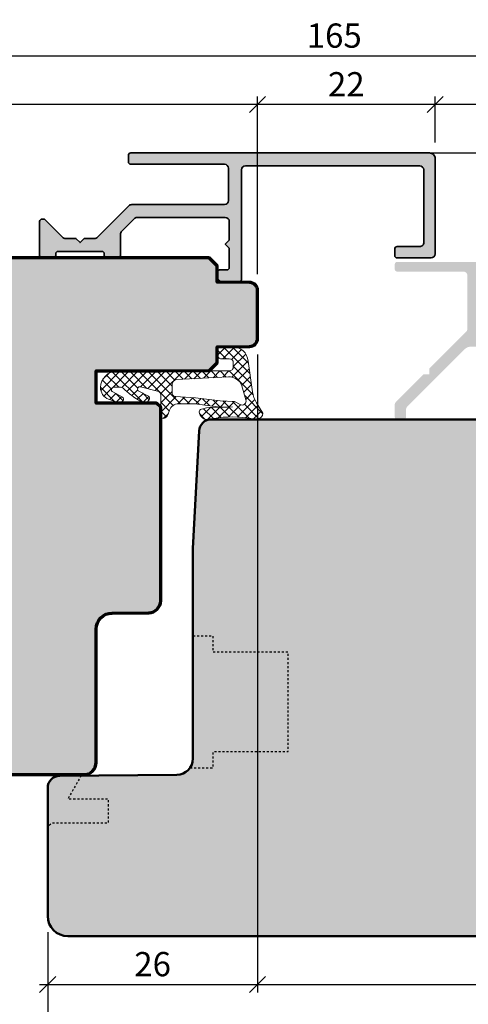
# Model space of a CAD drawing. Extents: x -427 to 10724, y -1070 to 3930.
# Drawn here: x 2267 to 2323, y 1715 to 1837 of the extents above; entities that cross this region are included whole.
import ezdxf

# ---------------------------------------------------------------- set-up
doc = ezdxf.new("R2010")
doc.units = 0
doc.linetypes.add('VERDECKT2', pattern=[0.5, 0.25, -0.25])
doc.layers.get('0').update_dxf_attribs({"linetype": 'CONTINUOUS', "lineweight": 5, "plot": 0})
doc.layers.get('Defpoints').update_dxf_attribs({"linetype": 'CONTINUOUS', "lineweight": 0})
for name, color, linetype, lineweight in [('ALU-SCHRAFF', 30, 'CONTINUOUS', 13), ('Aluminium', 40, 'CONTINUOUS', 35), ('Dichtung', 1, 'CONTINUOUS', 13), ('Dichtung-Schraff', 12, 'CONTINUOUS', 5), ('Flügel', 46, 'CONTINUOUS', 50), ('Rahmen', 44, 'CONTINUOUS', 50)]:
    doc.layers.add(name, color=color, linetype=linetype, lineweight=lineweight)
for name, color, linetype in [('BEM-1', 10, 'CONTINUOUS'), ('PR Linie', 252, 'CONTINUOUS'), ('Schraffur Solid', 254, 'CONTINUOUS')]:
    doc.layers.add(name, color=color, linetype=linetype)
doc.styles.add('BEMASSUNG', font='ARIALN.TTF')
doc.dimstyles.new('BEM-1', dxfattribs={"dimtxt": 3, "dimasz": 2, "dimexe": 1, "dimexo": 2, "dimgap": 1, "dimtad": 1, "dimdec": 1, "dimdsep": 46, "dimtxsty": 'BEMASSUNG', "dimblk1": 'OBLIQUE', "dimblk2": 'OBLIQUE', "dimsah": 1, "dimcen": 0, "dimdle": 1, "dimclrd": 256, "dimclre": 256, "dimclrt": 7, "dimadec": 1, "dimazin": 2, "dimtfac": 1, "dimtdec": 1, "dimtix": 1, "dimtmove": 2, "dimatfit": 3, "dimfxl": 1, "dimtolj": 1, "dimarcsym": 0})

# ---------------------------------------------------------------- blocks, each defined once
blk = doc.blocks.new('_OBLIQUE')
at = {"color": 0, "linetype": 'ByBlock'}
blk.add_line((-0.5, -0.5), (0.5, 0.5), dxfattribs=at)
blk = doc.blocks.new('*D189')
at = {"layer": 'BEM-1', "lineweight": -2, "transparency": 16777216}
for p, q in [((2296.686032320785, 1795.747300767183), (2296.686032320785, 1716.712364985594)), ((2270.686032320775, 1724.212364985594), (2270.686032320775, 1716.712364985594)), ((2269.686032320775, 1717.712364985594), (2297.686032320785, 1717.712364985594))]:
    blk.add_line(p, q, dxfattribs=at)
at = {"layer": 'Defpoints', "color": 0, "transparency": 16777216}
for p in [(2296.686032320785, 1797.747300767183), (2270.686032320775, 1726.212364985594), (2296.686032320785, 1717.712364985594)]:
    blk.add_point(p, dxfattribs=at)
at = {"layer": 'BEM-1', "lineweight": -2, "transparency": 16777216, "xscale": 2, "yscale": 2, "zscale": 2, "rotation": 180}
blk.add_blockref('_OBLIQUE', (2270.686032320775, 1717.712364985594), dxfattribs=at)
at = {"layer": 'BEM-1', "lineweight": -2, "transparency": 16777216, "xscale": 2, "yscale": 2, "zscale": 2}
blk.add_blockref('_OBLIQUE', (2296.686032320785, 1717.712364985594), dxfattribs=at)
at = {"layer": 'BEM-1', "color": 7, "transparency": 16777216, "insert": (2283.68603232078, 1720.244083948759), "char_height": 3, "attachment_point": 5, "style": 'BEMASSUNG'}
blk.add_mtext('\\A1;26', dxfattribs=at)
blk = doc.blocks.new('*D190')
at = {"layer": 'BEM-1', "lineweight": -2, "transparency": 16777216}
for p, q in [((2296.686032320785, 1795.747300767183), (2296.686032320785, 1716.712364985594)), ((2388.686039950179, 1737.712377218561), (2388.686039950179, 1716.712364985594)), ((2295.686032320785, 1717.712364985594), (2389.686039950179, 1717.712364985594))]:
    blk.add_line(p, q, dxfattribs=at)
at = {"layer": 'Defpoints', "color": 0, "transparency": 16777216}
for p in [(2296.686032320785, 1797.747300767183), (2388.686039950179, 1739.712377218561), (2388.686039950179, 1717.712364985594)]:
    blk.add_point(p, dxfattribs=at)
at = {"layer": 'BEM-1', "lineweight": -2, "transparency": 16777216, "xscale": 2, "yscale": 2, "zscale": 2, "rotation": 180}
blk.add_blockref('_OBLIQUE', (2296.686032320785, 1717.712364985594), dxfattribs=at)
at = {"layer": 'BEM-1', "lineweight": -2, "transparency": 16777216, "xscale": 2, "yscale": 2, "zscale": 2}
blk.add_blockref('_OBLIQUE', (2388.686039950179, 1717.712364985594), dxfattribs=at)
at = {"layer": 'BEM-1', "color": 7, "transparency": 16777216, "insert": (2342.686036135482, 1720.244083948759), "char_height": 3, "attachment_point": 5, "style": 'BEMASSUNG'}
blk.add_mtext('\\A1;92', dxfattribs=at)
blk = doc.blocks.new('*D191')
at = {"layer": 'BEM-1', "lineweight": -2, "transparency": 16777216}
for p, q in [((2388.686039950179, 1737.712377218561), (2388.686039950179, 1710.712364985594)), ((2270.686032320773, 1724.212367490337), (2270.686032320773, 1710.712364985594)), ((2269.686032320773, 1711.712364985594), (2389.686039950179, 1711.712364985594))]:
    blk.add_line(p, q, dxfattribs=at)
at = {"layer": 'Defpoints', "color": 0, "transparency": 16777216}
for p in [(2388.686039950179, 1739.712377218561), (2270.686032320773, 1726.212367490337), (2388.686039950179, 1711.712364985594)]:
    blk.add_point(p, dxfattribs=at)
at = {"layer": 'BEM-1', "lineweight": -2, "transparency": 16777216, "xscale": 2, "yscale": 2, "zscale": 2, "rotation": 180}
blk.add_blockref('_OBLIQUE', (2270.686032320773, 1711.712364985594), dxfattribs=at)
at = {"layer": 'BEM-1', "lineweight": -2, "transparency": 16777216, "xscale": 2, "yscale": 2, "zscale": 2}
blk.add_blockref('_OBLIQUE', (2388.686039950179, 1711.712364985594), dxfattribs=at)
at = {"layer": 'BEM-1', "color": 7, "transparency": 16777216, "insert": (2329.686036135476, 1714.244083948759), "char_height": 3, "attachment_point": 5, "style": 'BEMASSUNG'}
blk.add_mtext('\\A1;118', dxfattribs=at)
blk = doc.blocks.new('*D192')
at = {"layer": 'BEM-1', "lineweight": -2, "transparency": 16777216}
for p, q in [((2318.688734229009, 1822.012350515681), (2318.688734229009, 1827.712350515681)), ((2388.686039950179, 1746.556607870418), (2388.686039950179, 1827.712350515681)), ((2389.686039950179, 1826.712350515681), (2317.688734229009, 1826.712350515681))]:
    blk.add_line(p, q, dxfattribs=at)
at = {"layer": 'Defpoints', "color": 0, "transparency": 16777216}
for p in [(2318.688734229009, 1826.712350515681), (2318.688734229009, 1820.012350515681), (2388.686039950179, 1744.556607870418)]:
    blk.add_point(p, dxfattribs=at)
at = {"layer": 'BEM-1', "lineweight": -2, "transparency": 16777216, "xscale": 2, "yscale": 2, "zscale": 2, "rotation": 180}
blk.add_blockref('_OBLIQUE', (2318.688734229009, 1826.712350515681), dxfattribs=at)
at = {"layer": 'BEM-1', "lineweight": -2, "transparency": 16777216, "xscale": 2, "yscale": 2, "zscale": 2}
blk.add_blockref('_OBLIQUE', (2388.686039950179, 1826.712350515681), dxfattribs=at)
at = {"layer": 'BEM-1', "color": 7, "transparency": 16777216, "insert": (2353.687387089594, 1829.244069478846), "char_height": 3, "attachment_point": 5, "style": 'BEMASSUNG'}
blk.add_mtext('\\A1;70', dxfattribs=at)
blk = doc.blocks.new('*D193')
at = {"layer": 'BEM-1', "lineweight": -2, "transparency": 16777216}
for p, q in [((2296.686032320792, 1805.677411674507), (2296.686032320792, 1827.712350515681)), ((2318.688734229009, 1822.012350515681), (2318.688734229009, 1827.712350515681)), ((2319.688734229009, 1826.712350515681), (2295.686032320792, 1826.712350515681))]:
    blk.add_line(p, q, dxfattribs=at)
at = {"layer": 'Defpoints', "color": 0, "transparency": 16777216}
for p in [(2296.686032320792, 1826.712350515681), (2318.688734229009, 1820.012350515681), (2296.686032320792, 1803.677411674507)]:
    blk.add_point(p, dxfattribs=at)
at = {"layer": 'BEM-1', "lineweight": -2, "transparency": 16777216, "xscale": 2, "yscale": 2, "zscale": 2, "rotation": 180}
blk.add_blockref('_OBLIQUE', (2296.686032320792, 1826.712350515681), dxfattribs=at)
at = {"layer": 'BEM-1', "lineweight": -2, "transparency": 16777216, "xscale": 2, "yscale": 2, "zscale": 2}
blk.add_blockref('_OBLIQUE', (2318.688734229009, 1826.712350515681), dxfattribs=at)
at = {"layer": 'BEM-1', "color": 7, "transparency": 16777216, "insert": (2307.687383274901, 1829.218489669842), "char_height": 3, "attachment_point": 5, "style": 'BEMASSUNG'}
blk.add_mtext('\\A1;22', dxfattribs=at)
blk = doc.blocks.new('*D194')
at = {"layer": 'BEM-1', "lineweight": -2, "transparency": 16777216}
for p, q in [((2223.688734229009, 1809.712350515681), (2223.688734229009, 1827.712350515681)), ((2296.686032320792, 1805.677411674507), (2296.686032320792, 1827.712350515681)), ((2297.686032320792, 1826.712350515681), (2222.688734229009, 1826.712350515681))]:
    blk.add_line(p, q, dxfattribs=at)
at = {"layer": 'Defpoints', "color": 0, "transparency": 16777216}
for p in [(2223.688734229009, 1826.712350515681), (2223.688734229009, 1807.712350515681), (2296.686032320792, 1803.677411674507)]:
    blk.add_point(p, dxfattribs=at)
at = {"layer": 'BEM-1', "lineweight": -2, "transparency": 16777216, "xscale": 2, "yscale": 2, "zscale": 2, "rotation": 180}
blk.add_blockref('_OBLIQUE', (2223.688734229009, 1826.712350515681), dxfattribs=at)
at = {"layer": 'BEM-1', "lineweight": -2, "transparency": 16777216, "xscale": 2, "yscale": 2, "zscale": 2}
blk.add_blockref('_OBLIQUE', (2296.686032320792, 1826.712350515681), dxfattribs=at)
at = {"layer": 'BEM-1', "color": 7, "transparency": 16777216, "insert": (2260.187383274901, 1829.244069478846), "char_height": 3, "attachment_point": 5, "style": 'BEMASSUNG'}
blk.add_mtext('\\A1;73', dxfattribs=at)
blk = doc.blocks.new('*D195')
at = {"layer": 'BEM-1', "lineweight": -2, "transparency": 16777216}
for p, q in [((2223.688734229009, 1809.712350515681), (2223.688734229009, 1833.712350515681)), ((2388.686039950179, 1746.556607870418), (2388.686039950179, 1833.712350515681)), ((2389.686039950179, 1832.712350515681), (2222.688734229009, 1832.712350515681))]:
    blk.add_line(p, q, dxfattribs=at)
at = {"layer": 'Defpoints', "color": 0, "transparency": 16777216}
for p in [(2223.688734229009, 1832.712350515681), (2223.688734229009, 1807.712350515681), (2388.686039950179, 1744.556607870418)]:
    blk.add_point(p, dxfattribs=at)
at = {"layer": 'BEM-1', "lineweight": -2, "transparency": 16777216, "xscale": 2, "yscale": 2, "zscale": 2, "rotation": 180}
blk.add_blockref('_OBLIQUE', (2223.688734229009, 1832.712350515681), dxfattribs=at)
at = {"layer": 'BEM-1', "lineweight": -2, "transparency": 16777216, "xscale": 2, "yscale": 2, "zscale": 2}
blk.add_blockref('_OBLIQUE', (2388.686039950179, 1832.712350515681), dxfattribs=at)
at = {"layer": 'BEM-1', "color": 7, "transparency": 16777216, "insert": (2306.187387089594, 1835.244069478846), "char_height": 3, "attachment_point": 5, "style": 'BEMASSUNG'}
blk.add_mtext('\\A1;165', dxfattribs=at)

msp = doc.modelspace()

# ---------------------------------------------------------------- hatches: boundary and pattern name
at = {"layer": 'ALU-SCHRAFF'}
h = msp.add_hatch(color=256, dxfattribs=at)
edge = h.paths.add_edge_path()
edge.add_line((2277.688734229009, 1808.012350515679), (2277.688734229009, 1808.21235051568))
edge.add_arc((2277.388734229009, 1808.212350515679), 0.3000000000001819, 4.342517325088889e-11, 90)
edge.add_line((2277.388734229009, 1808.512350515679), (2271.988734229009, 1808.512350515679))
edge.add_arc((2271.988734229009, 1808.21235051568), 0.2999999999994998, 90, 180.0000000000434)
edge.add_line((2271.688734229009, 1808.21235051568), (2271.688734229009, 1808.012350515679))
edge.add_arc((2271.388734229009, 1808.01235051568), 0.3000000000001819, 270, 359.9999999999566, ccw=False)
edge.add_line((2271.388734229009, 1807.71235051568), (2269.988734229009, 1807.71235051568))
edge.add_arc((2269.988734229009, 1808.012350515679), 0.2999999999994998, 179.9999999999566, 270, ccw=False)
edge.add_line((2269.688734229009, 1808.012350515679), (2269.688734229008, 1812.21235051568))
edge.add_arc((2269.988734229009, 1812.212350515679), 0.3000000000001819, 90, 179.9999999999566, ccw=False)
edge.add_line((2269.988734229009, 1812.512350515679), (2270.164470160297, 1812.512350515679))
edge.add_arc((2270.164470160297, 1812.21235051568), 0.2999999999997272, 45, 90, ccw=False)
edge.add_line((2270.376602194653, 1812.424482550035), (2272.600866263365, 1810.200218481324))
edge.add_arc((2272.812998297721, 1810.412350515679), 0.2999999999997934, 225, 270)
edge.add_line((2272.812998297721, 1810.11235051568), (2274.187000199532, 1810.114084544088))
edge.add_line((2274.187000199532, 1810.114084544088), (2274.688734226066, 1809.612350515644))
edge.add_line((2274.688734226066, 1809.612350515644), (2275.188734226972, 1810.11235051568))
edge.add_line((2275.188734226972, 1810.11235051568), (2276.564470160297, 1810.11235051568))
edge.add_arc((2276.564470160297, 1810.412350515679), 0.2999999999997272, 270, 315)
edge.add_line((2276.776602194653, 1810.200218481324), (2280.742287619602, 1814.165903906272))
edge.add_arc((2281.095841010196, 1813.812350515679), 0.5000000000002451, 90.00000000005213, 135.0000000000553, ccw=False)
edge.add_line((2281.095841010196, 1814.31235051568), (2292.588734229009, 1814.31235051568))
edge.add_arc((2292.588734229009, 1814.81235051568), 0.5, 270, 360)
edge.add_line((2293.088734229009, 1814.81235051568), (2293.088734229009, 1818.81235051568))
edge.add_arc((2292.588734229009, 1818.81235051568), 0.5, 0, 90)
edge.add_line((2292.588734229009, 1819.31235051568), (2280.988734229009, 1819.31235051568))
edge.add_arc((2280.988734229009, 1819.61235051568), 0.3000000000001819, 180, 270, ccw=False)
edge.add_line((2280.688734229009, 1819.61235051568), (2280.688734229008, 1820.412350515679))
edge.add_arc((2280.988734229009, 1820.412350515679), 0.3000000000001819, 90, 180, ccw=False)
edge.add_line((2280.988734229009, 1820.71235051568), (2317.988734229009, 1820.71235051568))
edge.add_arc((2317.988734229009, 1820.01235051568), 0.7000000000000455, -1.858779796748422e-11, 90, ccw=False)
edge.add_line((2318.688734229009, 1820.012350515679), (2318.688734229009, 1808.21235051568))
edge.add_arc((2318.188734229009, 1808.21235051568), 0.5, -90, 0, ccw=False)
edge.add_line((2318.188734229009, 1807.71235051568), (2313.988734229009, 1807.71235051568))
edge.add_arc((2313.988734229009, 1808.01235051568), 0.2999999999999545, 180.0000000000434, 270, ccw=False)
edge.add_line((2313.688734229008, 1808.012350515679), (2313.688734229009, 1808.81235051568))
edge.add_arc((2313.988734229009, 1808.81235051568), 0.2999999999997272, 90.00000000008691, 180.0000000000869, ccw=False)
edge.add_line((2313.988734229009, 1809.11235051568), (2316.788519864643, 1809.11235051568))
edge.add_arc((2316.788519864643, 1809.61235051568), 0.4999999999997726, 270, 360.061328786806)
edge.add_line((2317.288519578209, 1809.612885710205), (2317.278886342288, 1818.612632470868))
edge.add_arc((2316.778886628722, 1818.612097276343), 0.4999999999997296, 0.06132878680592366, 90)
edge.add_line((2316.778886628722, 1819.112097276342), (2295.188734229009, 1819.112097276342))
edge.add_arc((2295.188734229009, 1818.612097276342), 0.5, 90, 180)
edge.add_line((2294.688734229009, 1818.612097276342), (2294.688734229009, 1805.012350515679))
edge.add_arc((2294.388734229009, 1805.01235051568), 0.3000000000001819, 270, 359.9999999999566, ccw=False)
edge.add_line((2294.388734229009, 1804.71235051568), (2292.388734229009, 1804.71235051568))
edge.add_arc((2292.388734229009, 1805.412350515679), 0.6999999999998181, 180, 270, ccw=False)
edge.add_line((2291.688734229009, 1805.412350515679), (2291.688734229009, 1805.912350515679))
edge.add_arc((2291.988734229009, 1805.912350515679), 0.3000000000001819, 90, 180, ccw=False)
edge.add_line((2291.988734229009, 1806.21235051568), (2292.888734229009, 1806.21235051568))
edge.add_arc((2292.888734229009, 1806.51235051568), 0.2999999999999545, 270, 359.9999999999566)
edge.add_line((2293.188734229009, 1806.512350515679), (2293.188734229009, 1808.912350515679))
edge.add_line((2293.188734229009, 1808.912350515679), (2292.688734229009, 1809.412350515679))
edge.add_line((2292.688734229009, 1809.412350515679), (2293.188734229009, 1809.912350515679))
edge.add_line((2293.188734229009, 1809.912350515679), (2293.188734229009, 1812.21235051568))
edge.add_arc((2292.688734229009, 1812.21235051568), 0.5, 0, 90)
edge.add_line((2292.688734229009, 1812.71235051568), (2281.758582709992, 1812.71235051568))
edge.add_arc((2281.758582709992, 1812.212350515679), 0.5000000000002274, 90.00000000005213, 135.0000000000553)
edge.add_line((2281.405029319399, 1812.565903906273), (2279.835180838416, 1810.996055425289))
edge.add_arc((2280.188734229009, 1810.642502034696), 0.5000000000000844, 135, 180)
edge.add_line((2279.688734229009, 1810.642502034696), (2279.688734229009, 1808.012350515679))
edge.add_arc((2279.388734229009, 1808.01235051568), 0.3000000000001819, 270, 359.9999999999566, ccw=False)
edge.add_line((2279.388734229009, 1807.71235051568), (2277.988734229009, 1807.71235051568))
edge.add_arc((2277.988734229009, 1808.012350515679), 0.2999999999994998, 179.9999999999566, 270, ccw=False)
h = msp.add_hatch(color=256, dxfattribs=at)
h.dxf.hatch_style = 1
edge = h.paths.add_edge_path(flags=16)
edge.add_arc((2357.614791535449, 1804.912377899693), 0.5, 315.0000000000184, 450)
edge.add_line((2357.614791535449, 1805.412377899693), (2324.586032309151, 1805.412377899693))
edge.add_arc((2324.586032309152, 1804.912377899693), 0.5, 90.00000000005213, 180)
edge.add_line((2324.086032309152, 1804.912377899693), (2324.086032309152, 1798.712377899693))
edge.add_arc((2324.586032309151, 1798.712377899692), 0.4999999999990905, 179.9999999998958, 270.0000000000521)
edge.add_line((2324.586032309152, 1798.212377899693), (2355.776282793326, 1798.212377899693))
edge.add_arc((2355.776282793325, 1798.712377899693), 0.5, 270.0000000000521, 360)
edge.add_line((2356.276282793325, 1798.712377899693), (2356.276282793325, 1802.038335251636))
edge.add_arc((2358.276282793325, 1802.038335251637), 1.999999999999534, 135.0000000000046, 180.0000000000131, ccw=False)
edge.add_line((2356.862069230952, 1803.452548814009), (2357.968344926042, 1804.558824509099))
edge = h.paths.add_edge_path()
edge.add_line((2359.183107055501, 1807.212377899693), (2313.986032309152, 1807.212377899693))
edge.add_arc((2313.986032309152, 1806.912377899693), 0.2999999999999545, 90, 180.0000000000434)
edge.add_line((2313.686032309151, 1806.912377899693), (2313.686032309151, 1806.312010154473))
edge.add_arc((2313.986032309151, 1806.312010154473), 0.2999999999997272, 180, 270.0000000001737)
edge.add_line((2313.986032309152, 1806.012010154473), (2322.186032309151, 1806.012010154473))
edge.add_arc((2322.186032309151, 1805.512010154474), 0.4999999999997726, -2.609112925711088e-11, 90, ccw=False)
edge.add_line((2322.686032309151, 1805.512010154473), (2322.686032309151, 1798.919484680879))
edge.add_arc((2322.18603230915, 1798.91948468088), 0.500000000001819, -44.99999999980372, 0, ccw=False)
edge.add_line((2322.539585699745, 1798.565931290286), (2317.960231396643, 1793.986576987185))
edge.add_line((2317.960231396643, 1793.986576987185), (2317.960231396643, 1793.279470205998))
edge.add_line((2317.960231396643, 1793.279470205998), (2317.253124615457, 1793.279470205998))
edge.add_line((2317.253124615457, 1793.279470205998), (2313.832478918558, 1789.858824509099))
edge.add_arc((2314.186032309148, 1789.505271118507), 0.4999999999968688, 134.9999999998526, 180.0000000001564)
edge.add_line((2313.686032309151, 1789.505271118506), (2313.686032309151, 1788.012377899693))
edge.add_arc((2313.986032309151, 1788.012377899692), 0.2999999999997272, 180, 270.0000000001737)
edge.add_line((2313.986032309152, 1787.712377899693), (2314.786032309151, 1787.712377899693))
edge.add_arc((2314.786032309151, 1788.012377899693), 0.2999999999999545, 270, 360.0000000000435)
edge.add_line((2315.086032309151, 1788.012377899693), (2315.086032309152, 1788.925372131184))
edge.add_arc((2315.586032309153, 1788.925372131183), 0.500000000001819, 135.0000000001963, 180, ccw=False)
edge.add_line((2315.232478918558, 1789.278925521777), (2322.373038077661, 1796.419484680879))
edge.add_arc((2323.080144858847, 1795.712377899693), 0.9999999999998473, 90, 135.0000000000184, ccw=False)
edge.add_line((2323.080144858847, 1796.712377899693), (2355.776282793326, 1796.712377899693))
edge.add_arc((2355.776282793326, 1796.212377899693), 0.4999999999997726, -2.609112925711088e-11, 90, ccw=False)
edge.add_line((2356.276282793326, 1796.212377899693), (2356.276282793325, 1788.012377899693))
edge.add_arc((2356.576282793325, 1788.012377899692), 0.2999999999997272, 180, 270.0000000000869)
edge.add_line((2356.576282793325, 1787.712377899692), (2357.376282793325, 1787.712377899693))
edge.add_arc((2357.376282793325, 1788.012377899693), 0.2999999999999545, 270, 360.0000000000435)
edge.add_line((2357.676282793325, 1788.012377899693), (2357.676282793325, 1802.079756607874))
edge.add_arc((2358.17628279332, 1802.079756607876), 0.499999999994543, 134.9999999994599, 180, ccw=False)
edge.add_line((2357.822729402732, 1802.433309998467), (2359.555350694551, 1804.165931290286))
edge.add_arc((2359.908904085144, 1803.812377899694), 0.4999999999992805, 89.99999999994787, 135.0000000000184, ccw=False)
edge.add_line((2359.908904085145, 1804.312377899693), (2362.036856568273, 1804.312377899693))
edge.add_arc((2362.036444438712, 1804.962377899692), 0.6500001306542927, 270.0363281250695, 450.0000034811616)
edge.add_line((2362.036444399219, 1805.612378030347), (2359.886032309151, 1805.612377899693))
edge.add_arc((2359.858702331605, 1805.785047922147), 0.1748195192963133, 188.9940867328932, 278.9940867327343, ccw=False)
edge.add_line((2359.686032309151, 1805.7577179446), (2359.686032309151, 1806.712377899693))
edge.add_arc((2359.184569682326, 1806.710915272867), 0.5014647598583051, 0.1671153581124367, 90.16711535798255)
at = {"layer": 'Dichtung-Schraff'}
h = msp.add_hatch(dxfattribs=at)
h.set_pattern_fill('ANSI37', color=256, scale=0.25, angle=-90.00000000000001, style=0)
h.set_pattern_definition([(225, (4897.989228111303, 2510.462138486794), (-0.561266007566822, 0.5612660075668221), []), (135, (4897.989228111303, 2510.462138486794), (0.5612660075668221, 0.561266007566822), [])])
edge = h.paths.add_edge_path(flags=16)
edge.add_line((2294.530526339438, 1789.544060502828), (2293.838120246814, 1789.921521567438))
edge.add_line((2293.838120246814, 1789.921521567438), (2292.052735246814, 1790.021542567437))
edge.add_line((2292.052735246814, 1790.021542567437), (2288.985825246815, 1790.360944567437))
edge.add_line((2288.985825246815, 1790.360944567437), (2286.50885038669, 1790.537915488316))
edge.add_arc((2286.54100591346, 1790.987980566967), 0.4512123146843465, 174.0845673270042, 265.91336726766593, ccw=False)
edge.add_line((2286.092196262043, 1791.034482714417), (2286.092196246815, 1792.040799567437))
edge.add_arc((2286.684083934586, 1792.040799567437), 0.5918876877717594, 92.00938470945442, 180.000000000022, ccw=False)
edge.add_line((2286.663330463815, 1792.632323301861), (2293.072480246814, 1792.974286567438))
edge.add_arc((2293.162538787567, 1791.286389839853), 1.690297578461546, 20.259793467297925, 93.05414784711252, ccw=False)
edge.add_line((2294.748261307641, 1791.871701716619), (2295.246749722181, 1790.133279170758))
edge.add_arc((2294.760885723515, 1789.99395885709), 0.5054443342250724, -117.1135993911737, 16.000114844053485, ccw=False)
edge = h.paths.add_edge_path()
edge.add_arc((2296.53349104683, 1788.527146954134), 0.8239983009433424, 278.5651476229914, 356.803373375166, ccw=False)
edge.add_line((2296.656212299738, 1787.712338575408), (2295.364264532558, 1787.886639880552))
edge.add_arc((2293.524696146548, 1774.251480574735), 13.75869111295877, 82.31641421117754, 101.9432389425952)
edge.add_arc((2290.470088694277, 1788.690698022831), 1.000090319020314, 182.8873253478419, 281.96591899616396, ccw=False)
edge.add_arc((2289.79099865139, 1788.640321465555), 0.3197306861106881, 98.77282584294892, 180, ccw=False)
edge.add_line((2289.742234246814, 1788.956311567437), (2290.352364246814, 1789.136349567437))
edge.add_line((2290.352364246814, 1789.136349567437), (2291.072518246815, 1789.226361567437))
edge.add_line((2291.072518246815, 1789.226361567437), (2292.377800246814, 1789.201367567438))
edge.add_line((2292.377800246814, 1789.201367567438), (2293.578064246814, 1789.266370567437))
edge.add_line((2293.578064246814, 1789.266370567437), (2292.045453169747, 1789.241897563716))
edge.add_line((2292.045453169747, 1789.241897563716), (2288.906830246814, 1789.649930567437))
edge.add_line((2288.906830246814, 1789.649930567437), (2286.901679995543, 1789.639993075185))
edge.add_arc((2286.907627103122, 1788.440007811979), 1.2000000000002, 90.2839546328847, 159.8929302168463)
edge.add_line((2285.7807648946, 1788.852538493269), (2285.569634929779, 1788.275751548801))
edge.add_arc((2284.919843014325, 1788.513604616674), 0.6919563680507149, 282.8411298794691, 339.8951015914073, ccw=False)
edge.add_line((2285.073629246815, 1787.838954033051), (2284.855606246815, 1787.866605567438))
edge.add_arc((2284.880025556897, 1788.059143571575), 0.1940803589809402, 178.4826994294662, 262.7718522929131, ccw=False)
edge.add_line((2284.686013247298, 1788.064282585722), (2284.686013246815, 1790.730148955639))
edge.add_arc((2284.186013246815, 1790.730148955639), 0.5, 0, 75.69392136007752)
edge.add_line((2284.309564155025, 1791.214643716272), (2282.201304027802, 1791.75227069313))
edge.add_arc((2282.127173482876, 1791.461573836751), 0.2999999999998585, 75.69392136006894, 242.6870782012228)
edge.add_line((2281.989518497628, 1791.19501970522), (2283.161500082139, 1790.589780617422))
edge.add_arc((2283.02356219337, 1790.322678461096), 0.3006167378439936, -39.34459434127717, 62.68709677949431, ccw=False)
edge.add_line((2283.256043246814, 1790.132092567438), (2282.979859646351, 1789.79569729695))
edge.add_arc((2282.824897440468, 1789.922922688362), 0.2004983428157796, 250.3786018099338, 320.6136908389271, ccw=False)
edge.add_arc((2284.65212251746, 1795.048308825805), 5.641852451848286, 231.1995697025921, 250.37860181000968, ccw=False)
edge.add_arc((2302.341643435904, 1817.049297279588), 33.87237924940467, 228.7991166849161, 231.1995697025871, ccw=False)
edge.add_arc((2279.718378450948, 1791.207753729059), 0.4728895900352077, 48.799116684921, 91.20022650887162)
edge.add_line((2279.708473129519, 1791.680539567437), (2278.890423523108, 1791.680539567437))
edge.add_arc((2278.879749420732, 1791.383246130093), 0.2974849985287306, 87.94372043618584, 243.5997904695609)
edge.add_line((2278.747476150661, 1791.116785802137), (2279.937012246814, 1790.472089567438))
edge.add_arc((2279.794562384832, 1790.208426580235), 0.2996833895957927, -45.082486394680586, 61.61886677626319, ccw=False)
edge.add_arc((2281.373991753954, 1788.537935325233), 1.999381100570413, 133.1668286874827, 136.8331713128031)
edge.add_arc((2279.562135912002, 1790.259424423242), 0.5000943383243927, 250.0069251372824, 314.993114599195, ccw=False)
edge.add_line((2279.39115037535, 1789.789468793975), (2278.219155172092, 1790.216039242171))
edge.add_arc((2278.731878199759, 1791.626018343687), 1.500308624854173, 178.3596319002086, 250.01677308880642, ccw=False)
edge.add_arc((2279.335451330645, 1791.610818700108), 2.104070544349595, 92.8131835815783, 178.4163925165549, ccw=False)
edge.add_line((2279.23218440952, 1793.712353567437), (2293.186137246815, 1793.712353567437))
edge.add_arc((2293.187567074485, 1794.210923739767), 0.498572222595455, 269.8356843812422, 360.1643156187578)
edge.add_line((2293.686137246815, 1794.212353567437), (2293.686137246815, 1794.712331567438))
edge.add_arc((2293.186137246815, 1794.712331567438), 0.5, 0, 90)
edge.add_line((2293.186137246815, 1795.212331567438), (2292.192765246814, 1795.212331567438))
edge.add_arc((2292.187616434233, 1795.713788418155), 0.5014832832729426, 180.1656494753923, 270.58827566832383, ccw=False)
edge.add_line((2291.686135246815, 1795.712338567437), (2291.686145246915, 1796.212373566637))
edge.add_arc((2292.184747295553, 1796.213751546457), 0.4986039527871037, 89.8405069761348, 180.1583471771433, ccw=False)
edge.add_line((2292.186135246815, 1796.712353567438), (2293.583062246815, 1796.712353567437))
edge.add_arc((2293.58323244247, 1794.767723537762), 1.94463003712347, 4.585778316029177, 90.00501457478617, ccw=False)
edge.add_line((2295.521637241132, 1794.923199638196), (2296.054666306371, 1791.129470856029))
edge.add_arc((2299.47451538618, 1791.599613608378), 3.452014185407664, 187.8276542480758, 212.2857919546895)
edge.add_line((2296.556202220554, 1789.755745336621), (2297.356207246814, 1788.481198567437))
at = {"layer": 'Schraffur Solid'}
h = msp.add_hatch(color=256, dxfattribs=at)
h.dxf.hatch_style = 1
edge = h.paths.add_edge_path()
edge.add_line((2223.686032320785, 1743.712346700982), (2275.186017061996, 1743.712346700982))
edge.add_arc((2275.186020876606, 1745.212342886372), 1.499996185394896, 269.9998542922622, 360.0001457077378)
edge.add_line((2276.686017061996, 1745.212346700982), (2276.686017061996, 1761.729726461725))
edge.add_arc((2278.68603041299, 1761.729712979493), 2.00001335103931, 90.50002748528311, 179.9996137650915, ccw=False)
edge.add_line((2278.668576266097, 1763.729650167779), (2283.1991243618, 1763.769193319635))
edge.add_arc((2283.186034270821, 1765.26913425161), 1.499998049964538, 270.5000116409914, 359.9999248610037)
edge.add_line((2284.686032320785, 1765.269132284478), (2284.686032320785, 1789.21234975274))
edge.add_line((2284.686032320785, 1789.21234975274), (2284.186032320785, 1789.71234975274))
edge.add_line((2284.186032320785, 1789.71234975274), (2276.686032320785, 1789.71234975274))
edge.add_line((2276.686032320785, 1789.71234975274), (2276.686032320785, 1793.71234975274))
edge.add_line((2276.686032320785, 1793.71234975274), (2284.686032320785, 1793.71234975274))
edge.add_line((2284.686032320785, 1793.71234975274), (2284.686032320785, 1793.712346700982))
edge.add_line((2284.686032320785, 1793.712346700982), (2290.738865877914, 1793.765172628717))
edge.add_line((2290.738865877914, 1793.765172628717), (2291.686039950179, 1794.712346700982))
edge.add_line((2291.686039950179, 1794.712346700982), (2291.686032320785, 1796.712346700982))
edge.add_line((2291.686032320785, 1796.712346700982), (2295.694767977523, 1796.747338919))
edge.add_arc((2295.686032315983, 1797.747300767183), 1.000000004802202, 270.5005229012202, 360.000000277552)
edge.add_line((2296.686032320785, 1797.747300772027), (2296.686032320785, 1803.677407888727))
edge.add_arc((2295.686036197269, 1803.677411674507), 0.9999961235224684, 359.9997830899107, 449.5001346972042)
edge.add_line((2295.694760348129, 1804.677369741754), (2291.686039950179, 1804.71235051568))
edge.add_line((2291.686039950179, 1804.71235051568), (2291.686039950179, 1806.71235051568))
edge.add_line((2291.686039950179, 1806.71235051568), (2290.686039950179, 1807.71235051568))
edge.add_line((2290.686039950179, 1807.71235051568), (2223.686032320785, 1807.71235051568))
edge.add_line((2223.686032320785, 1807.71235051568), (2223.686032320785, 1743.712346700982))
h = msp.add_hatch(color=256, dxfattribs=at)
h.dxf.hatch_style = 1
edge = h.paths.add_edge_path()
edge.add_line((2381.686032320785, 1742.712377218561), (2381.686039950179, 1745.598710684137))
edge.add_line((2381.686039950179, 1745.598710684137), (2386.536030794906, 1745.556604055719))
edge.add_line((2386.536030794906, 1745.556604055719), (2387.686039950179, 1745.556607870416))
edge.add_line((2387.686039950179, 1745.556607870416), (2388.686039950179, 1744.556607870416))
edge.add_line((2388.686039950179, 1744.556607870416), (2388.686039950179, 1739.712377218561))
edge.add_line((2388.686039950179, 1739.712377218561), (2387.445934725135, 1725.538062157973))
edge.add_arc((2385.453547361941, 1725.712375341282), 1.999998122721913, 270, 354.99994647024124, ccw=False)
edge.add_line((2385.453547361941, 1723.71237721856), (2273.186017061996, 1723.712377218561))
edge.add_arc((2273.18602981011, 1726.212374707854), 2.499997489326222, 179.9999424587928, 269.99970783445656, ccw=False)
edge.add_line((2270.686032320785, 1726.212377218561), (2270.686078097152, 1742.068364767389))
edge.add_arc((2272.186075556873, 1742.068363385371), 1.499997459721453, 90.49998929124928, 179.9999472107415, ccw=False)
edge.add_line((2272.172986056136, 1743.568303732232), (2286.703473116683, 1743.695089010553))
edge.add_arc((2286.686003704206, 1745.695026072348), 2.000013357834206, 270.5004648241229, 359.9996173887669)
edge.add_line((2288.686017061996, 1745.695012716607), (2288.686017061996, 1771.712377218561))
edge.add_line((2288.686017061996, 1771.712377218561), (2289.450062777328, 1786.290883688287))
edge.add_arc((2290.948005001138, 1786.212379268637), 1.499997949925106, 90.00008251879831, 176.9999773340849, ccw=False)
edge.add_line((2290.948002840804, 1787.712377218561), (2368.686032320785, 1787.712377218561))
edge.add_line((2368.686032320785, 1787.712377218561), (2368.686032320785, 1776.212377218561))
edge.add_line((2368.686032320785, 1776.212377218561), (2368.186032320785, 1775.712377218561))
edge.add_line((2368.186032320785, 1775.712377218561), (2362.686032320785, 1775.712377218561))
edge.add_line((2362.686032320785, 1775.712377218561), (2362.686032320785, 1771.712377218561))
edge.add_line((2362.686032320785, 1771.712377218561), (2368.686032320785, 1771.712377218561))
edge.add_line((2368.686032320785, 1771.712377218561), (2368.686032320785, 1745.712377218561))
edge.add_line((2368.686032320785, 1745.712377218561), (2378.686032320785, 1745.625112203912))
edge.add_line((2378.686032320785, 1745.625112203912), (2378.686032320785, 1742.712377218561))
edge.add_line((2378.686032320785, 1742.712377218561), (2381.686032320785, 1742.712377218561))

# ---------------------------------------------------------------- linework, layer by layer
at = {"layer": 'Aluminium'}
msp.add_lwpolyline([(2277.688734229009, 1808.012350515679), (2277.688734229009, 1808.21235051568, 0.414213562373095), (2277.388734229009, 1808.512350515679), (2271.988734229009, 1808.512350515679, 0.414213562373095), (2271.688734229009, 1808.21235051568), (2271.688734229009, 1808.012350515679, -0.414213562373095), (2271.388734229009, 1807.71235051568), (2269.988734229009, 1807.71235051568, -0.414213562373095), (2269.688734229009, 1808.012350515679), (2269.688734229008, 1812.21235051568, -0.414213562373095), (2269.988734229009, 1812.512350515679), (2270.164470160297, 1812.512350515679, -0.1989123673796998), (2270.376602194653, 1812.424482550035), (2272.600866263365, 1810.200218481324, 0.1989123673796998), (2272.812998297721, 1810.11235051568), (2274.187000199532, 1810.114084544088), (2274.688734226066, 1809.612350515644), (2275.188734226972, 1810.11235051568), (2276.564470160297, 1810.11235051568, 0.1989123673796998), (2276.776602194653, 1810.200218481324), (2280.742287619602, 1814.165903906272, -0.1989123673796998), (2281.095841010196, 1814.31235051568), (2292.588734229009, 1814.31235051568, 0.414213562373095), (2293.088734229009, 1814.81235051568), (2293.088734229009, 1818.81235051568, 0.414213562373095), (2292.588734229009, 1819.31235051568), (2280.988734229009, 1819.31235051568, -0.414213562373095), (2280.688734229009, 1819.61235051568), (2280.688734229008, 1820.412350515679, -0.414213562373095), (2280.988734229009, 1820.71235051568), (2317.988734229009, 1820.71235051568, -0.414213562373095), (2318.688734229009, 1820.012350515679), (2318.688734229009, 1808.21235051568, -0.414213562373095), (2318.188734229009, 1807.71235051568), (2313.988734229009, 1807.71235051568, -0.414213562373095), (2313.688734229008, 1808.012350515679), (2313.688734229009, 1808.81235051568, -0.414213562373095), (2313.988734229009, 1809.11235051568), (2316.788519864643, 1809.11235051568, 0.4145271068892619), (2317.288519578209, 1809.612885710205), (2317.278886342288, 1818.612632470868, 0.4139000873573027), (2316.778886628722, 1819.112097276342), (2295.188734229009, 1819.112097276342, 0.414213562373095), (2294.688734229009, 1818.612097276342), (2294.688734229009, 1805.012350515679, -0.414213562373095), (2294.388734229009, 1804.71235051568), (2292.388734229009, 1804.71235051568, -0.414213562373095), (2291.688734229009, 1805.412350515679), (2291.688734229009, 1805.912350515679, -0.414213562373095), (2291.988734229009, 1806.21235051568), (2292.888734229009, 1806.21235051568, 0.414213562373095), (2293.188734229009, 1806.512350515679), (2293.188734229009, 1808.912350515679), (2292.688734229009, 1809.412350515679), (2293.188734229009, 1809.912350515679), (2293.188734229009, 1812.21235051568, 0.414213562373095), (2292.688734229009, 1812.71235051568), (2281.758582709992, 1812.71235051568, 0.1989123673796998), (2281.405029319399, 1812.565903906273), (2279.835180838416, 1810.996055425289, 0.1989123673796162), (2279.688734229009, 1810.642502034696), (2279.688734229009, 1808.012350515679, -0.414213562373095), (2279.388734229009, 1807.71235051568), (2277.988734229009, 1807.71235051568, -0.414213562373095)], format="xyb", close=True, dxfattribs=at)
at = {"layer": 'Dichtung'}
for points in [[(2297.356207246814, 1788.481198567437, -0.3552888073755076), (2296.656212299738, 1787.712338575408), (2295.364264532558, 1787.886639880552, 0.08584814817566819), (2290.677437246814, 1787.712338567437, -0.4614221913877486), (2289.471267965279, 1788.640321465555, -0.3700460322461397), (2289.742234246814, 1788.956311567437), (2290.352364246814, 1789.136349567437), (2291.072518246815, 1789.226361567437), (2292.377800246814, 1789.201367567438), (2293.578064246814, 1789.266370567437), (2292.045453169747, 1789.241897563716), (2288.906830246814, 1789.649930567437), (2286.901679995543, 1789.639993075185, 0.31342401409466), (2285.7807648946, 1788.852538493269), (2285.569634929779, 1788.275751548801, -0.2542183468835814), (2285.073629246815, 1787.838954033051), (2284.855606246815, 1787.866605567438, -0.3853123132982675), (2284.686013247298, 1788.064282585722), (2284.686013246815, 1790.730148955639, 0.3428344377763997), (2284.309564155025, 1791.214643716272), (2282.201304027802, 1791.75227069313, 0.8924804807909712), (2281.989518497628, 1791.19501970522), (2283.161500082139, 1790.589780617422, -0.477145281659595), (2283.256043246814, 1790.132092567438), (2282.979859646351, 1789.79569729695, -0.3164268986778964), (2282.757569420172, 1789.734066861989, -0.08388021206008293), (2281.116883246815, 1790.651425567437, -0.01047433520160163), (2280.02987132509, 1791.563558104696, 0.187149925340882), (2279.708473129519, 1791.680539567437), (2278.890423523108, 1791.680539567437, 0.807302300024196), (2278.747476150661, 1791.116785802137), (2279.937012246814, 1790.472089567438, -0.5024084125323426), (2280.006165246805, 1789.996213567428, 0.01599880239668542), (2279.915713511753, 1789.905761832375, -0.2914080414136227), (2279.39115037535, 1789.789468793975), (2278.219155172092, 1790.216039242171, -0.3232665574554788), (2277.23218440952, 1791.668966048295, -0.3919118667603922), (2279.23218440952, 1793.712353567437), (2293.186137246815, 1793.712353567437, 0.4158945087162326), (2293.686137246815, 1794.212353567437), (2293.686137246815, 1794.712331567438, 0.414213562373095), (2293.186137246815, 1795.212331567438), (2292.192765246814, 1795.212331567438, -0.4163756607049479), (2291.686135246815, 1795.712338567437), (2291.686145246915, 1796.212373566637, -0.4158392808472621), (2292.186135246815, 1796.712353567438), (2293.583062246815, 1796.712353567437, -0.3909861299790078), (2295.521637241132, 1794.923199638196), (2296.054666306371, 1791.129470856029, 0.1071257483227653), (2296.556202220554, 1789.755745336621)], [(2294.530526339438, 1789.544060502828), (2293.838120246814, 1789.921521567438), (2292.052735246814, 1790.021542567437), (2288.985825246815, 1790.360944567437), (2286.50885038669, 1790.537915488316, -0.4235935004890674), (2286.092196262043, 1791.034482714417), (2286.092196246815, 1792.040799567437, -0.4039785937821772), (2286.663330463815, 1792.632323301861), (2293.072480246814, 1792.974286567438, -0.3287559747513856), (2294.748261307641, 1791.871701716619), (2295.246749722181, 1790.133279170758, -0.6563384110037603)]]:
    msp.add_lwpolyline(points, format="xyb", close=True, dxfattribs=at)
at = {"layer": 'Flügel'}
msp.add_lwpolyline([(2385.453547361941, 1723.71237721856), (2273.186017061996, 1723.712377218561, -0.4142123629854741), (2270.686032320785, 1726.212377218561), (2270.686078097152, 1742.068364767389, -0.4116596757691667), (2272.172986056136, 1743.568303732232), (2286.703473116683, 1743.695089010553, 0.4116555662523227), (2288.686017061996, 1745.695012716607), (2288.686017061996, 1771.712377218561), (2289.450062777328, 1786.290883688287, -0.3989590139676615), (2290.948002840804, 1787.712377218561), (2368.686032320785, 1787.712377218561)], format="xyb", dxfattribs=at)
at = {"layer": 'PR Linie'}
msp.add_line((2317.988734229009, 1820.71235051568), (2404.091269355893, 1820.71235051568), dxfattribs=at)
at = {"layer": 'PR Linie', "linetype": 'VERDECKT2', "lineweight": 25, "flags": 128}
for points in [[(2288.334469146782, 1744.562485910584), (2291.186068876712, 1744.562485910584), (2291.186068876712, 1746.562485910584), (2300.486056669681, 1746.562485910584), (2300.486056669681, 1758.862488962342), (2291.186068876712, 1758.862488962342), (2291.186068876712, 1760.862488962342), (2288.686068876712, 1760.862488962342)], [(2274.848437651126, 1743.59169123285), (2273.186099394291, 1740.71244928949), (2278.186068876712, 1740.712434030701), (2278.186084135501, 1737.712434030701), (2271.186099394291, 1737.712434030701), (2270.686084135501, 1737.212434030701)]]:
    msp.add_lwpolyline(points, dxfattribs=at)
at = {"layer": 'Rahmen', "linetype": 'Continuous', "lineweight": 70}
msp.add_lwpolyline([(2223.686032320785, 1743.712346700982), (2275.186017061996, 1743.712346700982, 0.4142150520755189), (2276.686017061996, 1745.212346700982), (2276.686017061996, 1761.729726461725, -0.4116577793868254), (2278.668576266097, 1763.729650167779), (2283.1991243618, 1763.769193319635, 0.4116594476790549), (2284.686032320785, 1765.269132284478), (2284.686032320785, 1789.21234975274), (2284.186032320785, 1789.71234975274), (2276.686032320785, 1789.71234975274), (2276.686032320785, 1793.71234975274), (2284.686032320785, 1793.71234975274), (2284.686032320785, 1793.712346700982), (2290.738865877914, 1793.765172628717), (2291.686039950179, 1794.712346700982), (2291.686032320785, 1796.712346700982), (2295.694767977523, 1796.747338919, 0.4116572236806929), (2296.686032320785, 1797.747300772027), (2296.686032320785, 1803.677407888727, 0.4116616846602616), (2295.694760348129, 1804.677369741754), (2291.686039950179, 1804.71235051568), (2291.686039950179, 1806.71235051568), (2290.686039950179, 1807.71235051568), (2223.686032320785, 1807.71235051568)], format="xyb", dxfattribs=at)

# ---------------------------------------------------------------- dimensions: what is measured, and where the dimension line sits
at = {"layer": 'BEM-1'}
for base, p1, p2, picture, middle in [((2223.688734229009, 1832.712350515681), (2388.686039950179, 1744.556607870418), (2223.688734229009, 1807.712350515681), '*D195', (2306.187387089594, 1835.244069478846)), ((2223.688734229009, 1826.712350515681), (2296.686032320792, 1803.677411674507), (2223.688734229009, 1807.712350515681), '*D194', (2260.187383274901, 1829.244069478846)), ((2296.686032320792, 1826.712350515681), (2318.688734229009, 1820.012350515681), (2296.686032320792, 1803.677411674507), '*D193', (2307.687383274901, 1829.218489669842)), ((2318.688734229009, 1826.712350515681), (2388.686039950179, 1744.556607870418), (2318.688734229009, 1820.012350515681), '*D192', (2353.687387089594, 1829.244069478846)), ((2296.686032320785, 1717.712364985594), (2270.686032320775, 1726.212364985594), (2296.686032320785, 1797.747300767183), '*D189', (2283.68603232078, 1720.244083948759)), ((2388.686039950179, 1717.712364985594), (2296.686032320785, 1797.747300767183), (2388.686039950179, 1739.712377218561), '*D190', (2342.686036135482, 1720.244083948759)), ((2388.686039950179, 1711.712364985594), (2270.686032320773, 1726.212367490337), (2388.686039950179, 1739.712377218561), '*D191', (2329.686036135476, 1714.244083948759))]:
    dim = msp.add_linear_dim(base=base, p1=p1, p2=p2, angle=180, dimstyle='BEM-1', dxfattribs=at)
    dim.commit()
    dim.dimension.update_dxf_attribs({"geometry": picture, "text_midpoint": middle})

doc.saveas('drawing.dxf')
